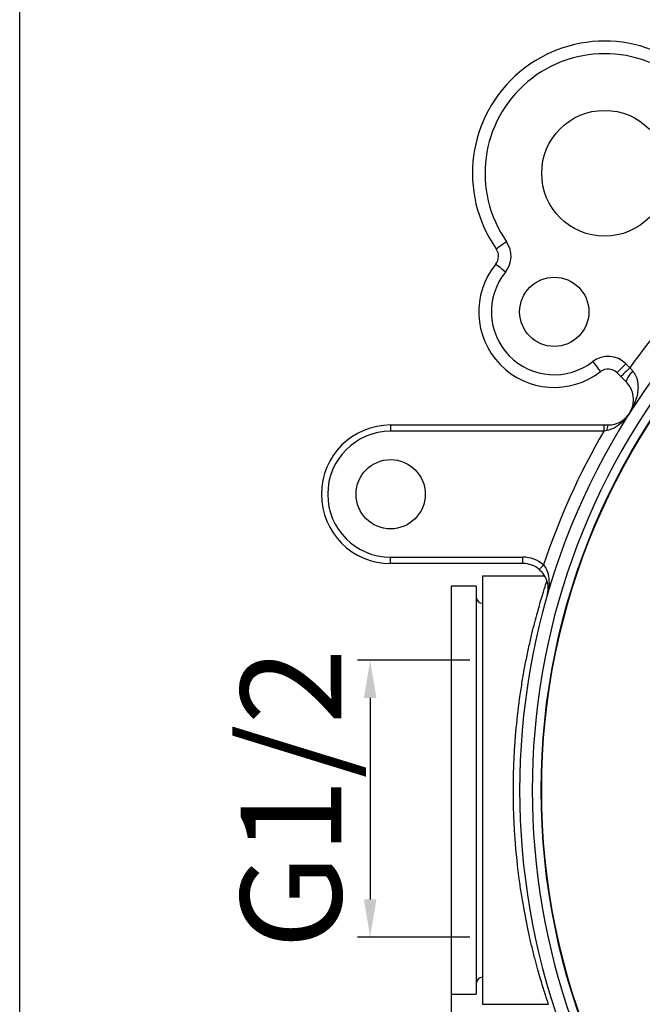
# Model space of a CAD drawing. Extents: x -15 to 363, y 36 to 264.
# Drawn here: x -15 to 35, y 134 to 212 of the extents above; entities that cross this region are included whole.
import ezdxf

# ---------------------------------------------------------------- set-up
doc = ezdxf.new("R2010")
doc.units = 0
doc.layers.get('0').update_dxf_attribs({"linetype": 'CONTINUOUS', "lineweight": 25})
doc.layers.get('DEFPOINTS').update_dxf_attribs({"linetype": 'CONTINUOUS'})
doc.layers.add('AM_5', color=4, linetype='CONTINUOUS', lineweight=13)
doc.styles.add('GB_ENGINEERNG', font='gbenor.shx', dxfattribs={"bigfont": 'gbcbig.shx'})
doc.dimstyles.new('GB-5$0', dxfattribs={"dimtxt": 3, "dimasz": 3, "dimexe": 1, "dimexo": 0.5, "dimgap": 1.25, "dimtad": 1, "dimdsep": 46, "dimtxsty": 'GB_ENGINEERNG', "dimcen": 0, "dimadec": 0, "dimazin": 0, "dimtfac": 0.7, "dimtmove": 0, "dimatfit": 3, "dimfxl": 1, "dimarcsym": 0})

# ---------------------------------------------------------------- blocks, each defined once
blk = doc.blocks.new('*D145')
at = {"layer": 'AM_5', "color": 0, "lineweight": -2}
for p, q in [((19.732, 163.066), (19.732, 65.141)), ((142.132, 134.166), (142.132, 65.141)), ((139.132, 66.141), (22.732, 66.141))]:
    blk.add_line(p, q, dxfattribs=at)
at = {"layer": 'AM_5', "color": 0}
for points in [[(22.732, 66.641), (22.732, 65.641), (19.732, 66.141)], [(139.132, 65.641), (139.132, 66.641), (142.132, 66.141)]]:
    blk.add_solid(points, dxfattribs=at)
at = {"layer": 'DEFPOINTS', "color": 0}
for p in [(19.732, 163.566), (142.132, 134.666), (19.732, 66.141)]:
    blk.add_point(p, dxfattribs=at)
at = {"layer": 'AM_5', "color": 0, "insert": (81.185, 75.391), "char_height": 8, "attachment_point": 2, "style": 'GB_ENGINEERNG'}
blk.add_mtext('122.4', dxfattribs=at)
blk = doc.blocks.new('*D168')
at = {"layer": 'AM_5', "color": 0, "lineweight": -2}
for p, q in [((21.232, 161.197), (12.307, 161.197)), ((13.307, 158.197), (13.307, 142.197)), ((21.232, 139.197), (12.307, 139.197))]:
    blk.add_line(p, q, dxfattribs=at)
at = {"layer": 'AM_5', "color": 0}
for points in [[(13.807, 158.197), (12.807, 158.197), (13.307, 161.197)], [(12.807, 142.197), (13.807, 142.197), (13.307, 139.197)]]:
    blk.add_solid(points, dxfattribs=at)
at = {"layer": 'DEFPOINTS', "color": 0}
for p in [(21.732, 161.197), (13.307, 139.197), (21.732, 139.197)]:
    blk.add_point(p, dxfattribs=at)
at = {"layer": 'AM_5', "color": 0, "insert": (8.057, 150.197), "char_height": 8, "attachment_point": 5, "rotation": 90, "style": 'GB_ENGINEERNG'}
blk.add_mtext('G1/2', dxfattribs=at)

msp = doc.modelspace()

# ---------------------------------------------------------------- linework, layer by layer
for p, q in [((33.624, 184.739), (33.935, 184.428)), ((33.228, 183.721), (32.917, 184.032)), ((33.64, 183.309), (33.228, 183.721)), ((14.932, 179.876), (14.932, 179.376)), ((14.932, 179.876), (31.863, 179.876)), ((31.863, 179.876), (32.214, 179.876)), ((31.863, 179.876), (31.863, 179.376)), ((31.863, 179.376), (14.932, 179.376)), ((32.126, 179.427), (31.863, 179.376)), ((14.932, 168.876), (14.932, 169.376)), ((14.932, 169.376), (25.445, 169.376)), ((25.445, 168.876), (25.445, 169.376)), ((25.445, 168.876), (14.932, 168.876)), ((27.163, 167.866), (22.232, 167.866)), ((22.232, 167.866), (22.232, 133.866)), ((21.732, 167.066), (19.732, 167.066)), ((19.732, 167.066), (19.732, 134.666)), ((21.732, 167.066), (21.732, 134.666)), ((19.732, 134.666), (21.732, 134.666)), ((22.232, 133.866), (27.47, 133.866))]:
    msp.add_line(p, q)
msp.add_lwpolyline([(-14.534, 264.412), (362.718, 264.412), (362.718, 35.997), (-14.534, 35.997)], close=True)
at = {"flags": 128}
for points in [[(24.142, 194.429), (23.982, 194.317), (23.828, 194.21), (23.686, 194.111), (23.562, 194.024), (23.46, 193.953), (23.384, 193.9), (23.338, 193.867), (23.322, 193.856)], [(24.053, 192.022), (23.902, 192.145), (23.757, 192.263), (23.622, 192.372), (23.505, 192.468), (23.408, 192.546), (23.337, 192.605), (23.293, 192.641), (23.278, 192.653)], [(30.987, 184.908), (31.106, 184.754), (31.221, 184.605), (31.327, 184.469), (31.419, 184.349), (31.495, 184.25), (31.552, 184.177), (31.587, 184.132), (31.598, 184.117)], [(33.624, 184.739), (33.486, 184.601), (33.353, 184.469), (33.231, 184.347), (33.124, 184.239), (33.036, 184.151), (32.97, 184.086), (32.93, 184.046), (32.917, 184.032)], [(33.935, 184.428), (33.797, 184.29), (33.665, 184.157), (33.542, 184.035), (33.435, 183.928), (33.347, 183.84), (33.282, 183.774), (33.242, 183.734), (33.228, 183.721)], [(26.753, 168.389), (26.759, 168.397), (26.777, 168.418), (26.808, 168.453), (26.848, 168.5), (26.898, 168.558), (26.954, 168.623), (27.016, 168.694), (27.079, 168.768)]]:
    msp.add_lwpolyline(points, dxfattribs=at)
for centre, radius in [((80.894, 150.866), 54), ((80.932, 150.866), 54), ((31.932, 199.866), 5), ((27.932, 188.866), 2.75), ((14.932, 174.376), 2.75)]:
    msp.add_circle(centre, radius)
for centre, radius, start, end in [((31.932, 199.866), 10.5, 45, 214.91596), ((31.932, 199.866), 9.5, 45, 214.91596), ((80.932, 150.866), 57.75, 125.53168, 144.46832), ((22.502, 193.284), 2, 320.86872, 34.91596), ((22.502, 193.284), 1, 320.86872, 34.91596), ((27.932, 188.866), 6, 140.86872, 307.66744), ((27.932, 188.866), 5, 140.86872, 307.66744), ((80.932, 150.866), 55.75, 140.14555, 219.85445), ((80.932, 150.866), 54.75, 140.23979, 219.76021), ((32.209, 183.325), 2, 45, 127.66744), ((32.209, 183.325), 1, 45, 127.66744), ((35.028, 182.969), 1.429, 125.84291, 166.22183), ((14.932, 174.376), 5.5, 90, 270), ((32.811, 179.527), 0.692, 149.71073, 188.31546), ((14.932, 174.376), 5, 90, 270), ((80.932, 150.866), 56.75, 149.84293, 161.61211), ((25.445, 166.876), 2.5, 49.18562, 90), ((25.445, 166.876), 2, 49.18562, 90), ((22.232, 166.216), 0.5, 180, 270), ((22.232, 135.516), 0.5, 90, 180)]:
    msp.add_arc(centre, radius, start, end)
for points, knots in [([(34.191, 184.127), (34.242, 184.06), (34.345, 183.925), (34.431, 183.74), (34.507, 183.528), (34.562, 183.289), (34.588, 183), (34.582, 182.729), (34.547, 182.391), (34.468, 182.04), (34.348, 181.68), (34.184, 181.288), (34.03, 181.005), (33.914, 180.823), (33.912, 180.82)], [0, 0, 0, 0, 0.063273, 0.128823, 0.158517, 0.242498, 0.328226, 0.400369, 0.472972, 0.620627, 0.713953, 0.807651, 0.997312, 1, 1, 1, 1]), ([(33.935, 184.428), (33.957, 184.403), (33.999, 184.353), (34.063, 184.277), (34.127, 184.202), (34.17, 184.152), (34.191, 184.127)], [0, 0, 0, 0, 0.248641, 0.497815, 0.748622, 1, 1, 1, 1]), ([(33.912, 180.82), (33.914, 180.822), (34.063, 181.057), (34.243, 181.529), (34.233, 182.24), (34.063, 182.709), (33.882, 183.03), (33.749, 183.183), (33.64, 183.309)], [0, 0, 0, 0, 0.002711, 0.378096, 0.670427, 0.840869, 0.868905, 1, 1, 1, 1]), ([(33.901, 180.802), (33.899, 180.799), (33.727, 180.529), (33.366, 180.098), (32.761, 179.622), (32.318, 179.486), (32.126, 179.427)], [0, 0, 0, 0, 0.003955, 0.433285, 0.754602, 1, 1, 1, 1]), ([(32.214, 179.876), (32.389, 179.889), (32.59, 179.903), (32.988, 180.017), (33.453, 180.253), (33.763, 180.586), (33.9, 180.8), (33.901, 180.802)], [0, 0, 0, 0, 0.2188825, 0.2519329, 0.572143, 0.9965251, 1, 1, 1, 1]), ([(27.367, 166.321), (27.368, 166.323), (27.423, 166.517), (27.477, 166.928), (27.374, 167.518), (27.159, 167.925), (26.958, 168.192), (26.847, 168.298), (26.753, 168.389)], [0, 0, 0, 0, 0.003134, 0.305165, 0.620773, 0.835065, 0.859238, 1, 1, 1, 1]), ([(27.079, 168.768), (27.161, 168.649), (27.355, 168.369), (27.511, 167.779), (27.534, 167.077), (27.438, 166.568), (27.368, 166.324), (27.367, 166.321)], [0, 0, 0, 0, 0.156057, 0.368843, 0.688768, 0.996408, 1, 1, 1, 1]), ([(27.47, 133.876), (27.469, 133.879), (27.466, 133.888), (27.414, 134.042), (27.323, 134.317), (27.193, 134.719), (27.03, 135.238), (26.841, 135.866), (26.631, 136.598), (26.403, 137.442), (26.17, 138.369), (25.862, 139.694), (25.566, 141.161), (25.302, 142.747), (25.066, 144.392), (24.88, 146.129), (24.758, 147.923), (24.68, 149.745), (24.673, 151.595), (24.738, 153.434), (24.851, 155.268), (25.031, 157.056), (25.266, 158.758), (25.467, 159.989), (25.685, 161.163), (25.918, 162.276), (26.152, 163.29), (26.454, 164.498), (26.74, 165.525), (26.985, 166.347), (27.187, 166.997), (27.28, 167.28), (27.339, 167.459)], [0, 0, 0, 0, 0.0223901, 0.0508428, 0.0795186, 0.1088892, 0.1384947, 0.1671091, 0.195929, 0.225385, 0.2550565, 0.2826275, 0.3386269, 0.36712, 0.3941825, 0.4491814, 0.477189, 0.5042349, 0.5592612, 0.58731, 0.6149439, 0.6711779, 0.6998379, 0.7283341, 0.7570301, 0.7863462, 0.8158735, 0.843184, 0.8986426, 0.9268557, 0.9536799, 1, 1, 1, 1])]:
    msp.add_open_spline(points, degree=3, knots=knots)

# ---------------------------------------------------------------- dimensions: what is measured, and where the dimension line sits
at = {"layer": 'AM_5', "color": 7}
dim = msp.add_linear_dim(base=(19.732, 66.141), p1=(142.132, 134.666), p2=(19.732, 163.566), dimstyle='GB-5$0', override={"dimtxt": 8}, dxfattribs=at)
dim.commit()
dim.dimension.update_dxf_attribs({"geometry": '*D145', "text_midpoint": (81.185, 66.141), "dimtype": 160})
dim = msp.add_linear_dim(base=(13.307, 139.197), p1=(21.732, 161.197), p2=(21.732, 139.197), angle=90, text='G1/2', dimstyle='GB-5$0', override={"dimtxt": 8}, dxfattribs=at)
dim.commit()
dim.dimension.update_dxf_attribs({"geometry": '*D168', "text_midpoint": (8.057, 150.197)})

doc.saveas('drawing.dxf')
